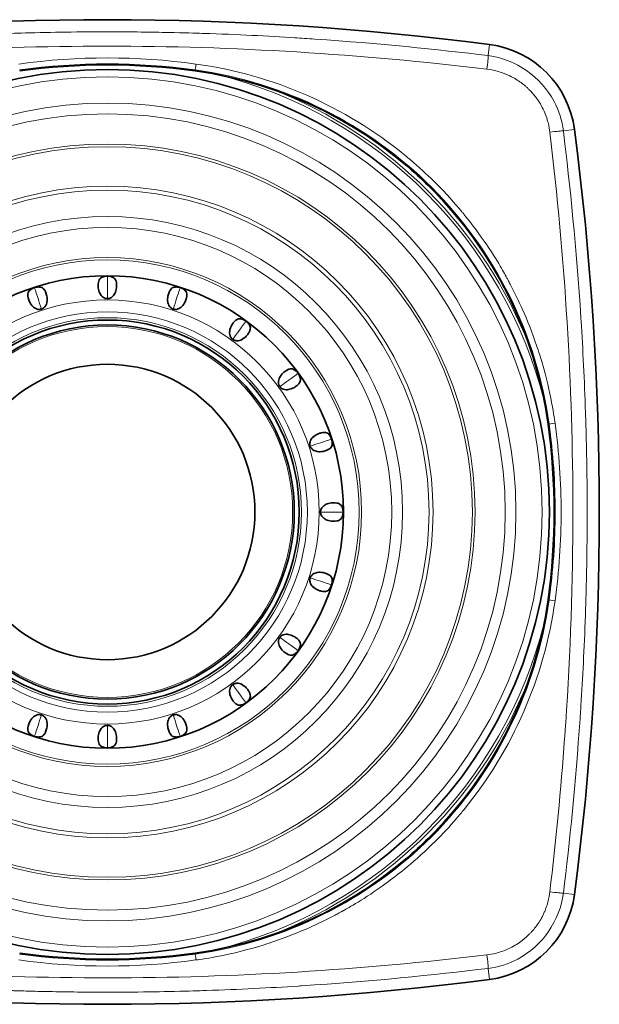
# Model space of a CAD drawing. Units: millimetres. Extents: x 12 to 836, y 4 to 607.
# Drawn here: x 586 to 615, y 279 to 329 of the extents above; entities that cross this region are included whole.
import ezdxf

# ---------------------------------------------------------------- set-up
doc = ezdxf.new("R2010")
doc.units = ezdxf.units.MM
doc.header["$LTSCALE"] = 2
doc.layers.add('Visible (ISO)', color=7, linetype='Continuous', lineweight=35)
doc.layers.add('Visible Narrow (ISO)', color=7, linetype='Continuous', lineweight=18)

msp = doc.modelspace()

# ---------------------------------------------------------------- linework, layer by layer
at = {"layer": 'Visible (ISO)'}
for p, q in [((614.8124, 301.7825), (614.8124, 301.7825)), ((614.8024, 301.2102), (614.8023, 301.2102)), ((613.959, 287.7482), (613.9591, 287.7482)), ((613.8983, 287.1758), (613.8982, 287.1758))]:
    msp.add_line(p, q, dxfattribs=at)
for radius in [22.4686, 11.9977, 11.9965, 9.75, 9.5, 7.5]:
    msp.add_circle((590.4477, 304.1321), radius, dxfattribs=at)
for centre, radius, start, end in [((590.4477, 179.1321), 150, 82.558765, 97.441235), ((609.2265, 322.911), 5, 7.44123, 82.55877), ((590.4477, 294.1674), 32.67, 82.16079, 97.83921), ((592.0387, 305.7231), 21.0053, 7.83921, 82.16079), ((590.4452, 304.1223), 23.2602, 76.1986, 76.19869), ((465.4477, 304.1321), 150, 352.558765, 7.441235), ((590.4477, 304.1321), 23.25, 41.26787, 48.73213), ((580.483, 304.1321), 32.67, 352.16079, 7.83921), ((592.0387, 302.5412), 21.0053, 277.83921, 352.16079), ((590.4816, 304.1238), 23.215, 346.1986, 346.19869), ((590.4477, 304.1321), 23.25, 311.26787, 318.73213), ((609.2265, 285.3533), 5, 277.44123, 352.55877), ((590.4477, 314.0969), 32.67, 262.16079, 277.83921), ((590.4477, 429.1321), 150, 262.558765, 277.441235)]:
    msp.add_arc(centre, radius, start, end, dxfattribs=at)
for points, knots in [([(590.4477, 314.9669), (590.4388, 314.9669), (590.4302, 314.9673), (590.4125, 314.9685), (590.4038, 314.9696), (590.3754, 314.9737), (590.3579, 314.9781), (590.3015, 314.9951), (590.268, 315.0134), (590.15, 315.0899), (590.0986, 315.1749), (590.0203, 315.3207), (589.997, 315.4232), (589.9767, 315.5836), (589.9762, 315.6532), (589.9856, 315.7665), (589.9941, 315.814), (590.0198, 315.8987), (590.0377, 315.9374), (590.0825, 315.9947), (590.1086, 316.0188), (590.1457, 316.0387)], [0, 0, 0, 0, 0.00266077, 0.00266077, 0.00562738, 0.00562738, 0.01318884, 0.01318884, 0.0360649, 0.0360649, 0.12637839, 0.12637839, 0.32375432, 0.32375432, 0.49496295, 0.49496295, 0.63833581, 0.63833581, 0.783679, 0.783679, 0.89360031, 0.89360031, 0.89360031, 0.89360031]), ([(590.1458, 316.0388), (590.207, 316.0714), (590.2745, 316.0943), (590.3775, 316.1114), (590.4126, 316.1143), (590.4477, 316.1143)], [0, 0, 0, 0, 0.020817499, 0.020817499, 0.03132628, 0.03132628, 0.03132628, 0.03132628]), ([(590.4477, 316.1143), (590.5168, 316.1143), (590.5868, 316.1028), (590.6858, 316.0695), (590.7184, 316.0554), (590.7496, 316.0388)], [0, 0, 0, 0, 0.020735007, 0.020735007, 0.031327096, 0.031327096, 0.031327096, 0.031327096]), ([(590.7496, 316.0387), (590.7868, 316.0188), (590.813, 315.9946), (590.8578, 315.9372), (590.8756, 315.8985), (590.9013, 315.8138), (590.9098, 315.7663), (590.9192, 315.653), (590.9186, 315.5833), (590.8983, 315.4229), (590.8749, 315.3203), (590.7965, 315.1746), (590.7451, 315.0897), (590.6272, 315.0134), (590.5937, 314.9951), (590.5374, 314.9781), (590.5198, 314.9737), (590.4915, 314.9695), (590.4828, 314.9685), (590.4651, 314.9673), (590.4565, 314.9669), (590.4477, 314.9669)], [0.09546623, 0.09546623, 0.09546623, 0.09546623, 0.17703048, 0.17703048, 0.28466418, 0.28466418, 0.39085807, 0.39085807, 0.51769956, 0.51769956, 0.66385624, 0.66385624, 0.73067378, 0.73067378, 0.74760653, 0.74760653, 0.75320476, 0.75320476, 0.75540153, 0.75540153, 0.75737207, 0.75737207, 0.75737207, 0.75737207]), ([(586.4812, 315.3627), (586.5294, 315.4127), (586.5864, 315.4553), (586.6792, 315.5034), (586.7117, 315.517), (586.745, 315.5278)], [0, 0, 0, 0, 0.020817499, 0.020817499, 0.03132628, 0.03132628, 0.03132628, 0.03132628]), ([(586.745, 315.5278), (586.8107, 315.5492), (586.8809, 315.5599), (586.9853, 315.5588), (587.0207, 315.5555), (587.0554, 315.5493)], [0, 0, 0, 0, 0.020735007, 0.020735007, 0.031327096, 0.031327096, 0.031327096, 0.031327096]), ([(587.0555, 315.5493), (587.0971, 315.5418), (587.1294, 315.5269), (587.1897, 315.4861), (587.2186, 315.4549), (587.2693, 315.3822), (587.292, 315.3396), (587.336, 315.2348), (587.357, 315.1684), (587.3872, 315.0095), (587.3967, 314.9048), (587.3672, 314.7419), (587.3445, 314.6453), (587.2559, 314.5363), (587.2297, 314.5085), (587.1814, 314.475), (587.1661, 314.4654), (587.1404, 314.4527), (587.1324, 314.449), (587.1161, 314.4424), (587.108, 314.4394), (587.0995, 314.4366)], [0.09546623, 0.09546623, 0.09546623, 0.09546623, 0.17703048, 0.17703048, 0.28466418, 0.28466418, 0.39085807, 0.39085807, 0.51769956, 0.51769956, 0.66385624, 0.66385624, 0.73067378, 0.73067378, 0.74760653, 0.74760653, 0.75320475, 0.75320475, 0.75540153, 0.75540153, 0.75737207, 0.75737207, 0.75737207, 0.75737207]), ([(593.7958, 314.4366), (593.7874, 314.4394), (593.7793, 314.4424), (593.7629, 314.449), (593.7549, 314.4527), (593.7292, 314.4654), (593.7139, 314.475), (593.6655, 314.5086), (593.6393, 314.5364), (593.5507, 314.6455), (593.5281, 314.7423), (593.4987, 314.9052), (593.5082, 315.0099), (593.5385, 315.1686), (593.5595, 315.235), (593.6034, 315.3398), (593.6262, 315.3824), (593.6768, 315.455), (593.7057, 315.4863), (593.7661, 315.527), (593.7983, 315.5418), (593.8398, 315.5493)], [0, 0, 0, 0, 0.00266077, 0.00266077, 0.00562738, 0.00562738, 0.01318884, 0.01318884, 0.0360649, 0.0360649, 0.12637839, 0.12637839, 0.32375432, 0.32375432, 0.49496295, 0.49496295, 0.63833581, 0.63833581, 0.78367901, 0.78367901, 0.89360031, 0.89360031, 0.89360031, 0.89360031]), ([(593.8399, 315.5493), (593.9082, 315.5614), (593.9795, 315.5624), (594.0827, 315.5467), (594.117, 315.5386), (594.1503, 315.5278)], [0, 0, 0, 0, 0.020817499, 0.020817499, 0.03132628, 0.03132628, 0.03132628, 0.03132628]), ([(594.1503, 315.5278), (594.2161, 315.5064), (594.2791, 315.4739), (594.3629, 315.4117), (594.3896, 315.3882), (594.4141, 315.3627)], [0, 0, 0, 0, 0.020735007, 0.020735007, 0.031327096, 0.031327096, 0.031327096, 0.031327096]), ([(587.0995, 314.4366), (587.0911, 314.4339), (587.0828, 314.4315), (587.0656, 314.4273), (587.057, 314.4256), (587.0287, 314.4208), (587.0107, 314.4195), (586.9519, 314.4183), (586.9143, 314.4253), (586.7785, 314.4616), (586.7033, 314.5266), (586.5838, 314.641), (586.5299, 314.7314), (586.4611, 314.8776), (586.4391, 314.9436), (586.413, 315.0542), (586.4064, 315.1021), (586.4047, 315.1906), (586.4097, 315.2329), (586.4346, 315.3013), (586.452, 315.3322), (586.4812, 315.3626)], [0, 0, 0, 0, 0.00266077, 0.00266077, 0.00562738, 0.00562738, 0.01318884, 0.01318884, 0.0360649, 0.0360649, 0.12637839, 0.12637839, 0.32375432, 0.32375432, 0.49496295, 0.49496295, 0.63833581, 0.63833581, 0.78367901, 0.78367901, 0.89360031, 0.89360031, 0.89360031, 0.89360031]), ([(594.4142, 315.3626), (594.4434, 315.3322), (594.4608, 315.3012), (594.4857, 315.2327), (594.4907, 315.1904), (594.4889, 315.1019), (594.4823, 315.0541), (594.4562, 314.9434), (594.4341, 314.8773), (594.3653, 314.731), (594.3113, 314.6407), (594.1918, 314.5263), (594.1166, 314.4615), (593.9809, 314.4253), (593.9434, 314.4183), (593.8846, 314.4195), (593.8665, 314.4208), (593.8383, 314.4256), (593.8297, 314.4273), (593.8125, 314.4316), (593.8042, 314.4339), (593.7958, 314.4366)], [0.09546623, 0.09546623, 0.09546623, 0.09546623, 0.17703048, 0.17703048, 0.28466418, 0.28466418, 0.39085807, 0.39085807, 0.51769956, 0.51769956, 0.66385624, 0.66385624, 0.73067378, 0.73067378, 0.74760653, 0.74760653, 0.75320476, 0.75320476, 0.75540153, 0.75540153, 0.75737207, 0.75737207, 0.75737207, 0.75737207]), ([(596.8162, 312.8977), (596.809, 312.9029), (596.8022, 312.9082), (596.7887, 312.9196), (596.7823, 312.9256), (596.7618, 312.9456), (596.7502, 312.9595), (596.7145, 313.0064), (596.6982, 313.0409), (596.6476, 313.1721), (596.6561, 313.2711), (596.6784, 313.4351), (596.7198, 313.5317), (596.7977, 313.6734), (596.8382, 313.73), (596.9123, 313.8161), (596.9471, 313.8496), (597.0177, 313.903), (597.0549, 313.9238), (597.1249, 313.9438), (597.1601, 313.948), (597.2019, 313.9422)], [0, 0, 0, 0, 0.00266077, 0.00266077, 0.00562738, 0.00562738, 0.01318884, 0.01318884, 0.0360649, 0.0360649, 0.12637839, 0.12637839, 0.32375432, 0.32375432, 0.49496295, 0.49496295, 0.63833581, 0.63833581, 0.78367901, 0.78367901, 0.89360031, 0.89360031, 0.89360031, 0.89360031]), ([(597.6904, 313.5873), (597.7088, 313.5493), (597.7158, 313.5144), (597.7183, 313.4416), (597.71, 313.3998), (597.681, 313.3162), (597.6599, 313.2727), (597.6009, 313.1756), (597.5595, 313.1195), (597.4488, 313.0017), (597.3696, 312.9324), (597.2205, 312.8606), (597.129, 312.8221), (596.9887, 312.8297), (596.9509, 312.8346), (596.8953, 312.854), (596.8786, 312.8607), (596.8532, 312.874), (596.8456, 312.8783), (596.8305, 312.8877), (596.8234, 312.8925), (596.8162, 312.8977)], [0.09546623, 0.09546623, 0.09546623, 0.09546623, 0.17703048, 0.17703048, 0.28466418, 0.28466418, 0.39085807, 0.39085807, 0.51769956, 0.51769956, 0.66385623, 0.66385623, 0.73067378, 0.73067378, 0.74760653, 0.74760653, 0.75320475, 0.75320475, 0.75540153, 0.75540153, 0.75737207, 0.75737207, 0.75737207, 0.75737207]), ([(597.202, 313.9423), (597.2707, 313.9327), (597.3387, 313.9115), (597.4321, 313.8648), (597.4622, 313.8465), (597.4906, 313.8259)], [0, 0, 0, 0, 0.020817499, 0.020817499, 0.03132628, 0.03132628, 0.03132628, 0.03132628]), ([(597.4906, 313.8259), (597.5465, 313.7852), (597.5964, 313.7348), (597.6569, 313.6497), (597.675, 313.6191), (597.6904, 313.5874)], [0, 0, 0, 0, 0.020735007, 0.020735007, 0.031327096, 0.031327096, 0.031327096, 0.031327096]), ([(599.2132, 310.5007), (599.208, 310.5078), (599.2032, 310.515), (599.1939, 310.5301), (599.1896, 310.5377), (599.1762, 310.5631), (599.1695, 310.5799), (599.1501, 310.6355), (599.1452, 310.6734), (599.1377, 310.8138), (599.1763, 310.9053), (599.2482, 311.0544), (599.3175, 311.1335), (599.4353, 311.2441), (599.4913, 311.2855), (599.5884, 311.3444), (599.6318, 311.3655), (599.7155, 311.3945), (599.7573, 311.4028), (599.83, 311.4002), (599.8648, 311.3933), (599.9028, 311.3749)], [0, 0, 0, 0, 0.00266077, 0.00266077, 0.00562738, 0.00562738, 0.01318884, 0.01318884, 0.0360649, 0.0360649, 0.12637839, 0.12637839, 0.32375432, 0.32375432, 0.49496295, 0.49496295, 0.63833581, 0.63833581, 0.78367901, 0.78367901, 0.89360031, 0.89360031, 0.89360031, 0.89360031]), ([(599.9029, 311.3749), (599.9653, 311.3446), (600.0235, 311.3034), (600.0978, 311.2301), (600.1208, 311.2034), (600.1414, 311.1751)], [0, 0, 0, 0, 0.020817499, 0.020817499, 0.03132628, 0.03132628, 0.03132628, 0.03132628]), ([(600.1414, 311.1751), (600.182, 311.1191), (600.2139, 311.0558), (600.2451, 310.9561), (600.2529, 310.9214), (600.2578, 310.8865)], [0, 0, 0, 0, 0.020735007, 0.020735007, 0.031327096, 0.031327096, 0.031327096, 0.031327096]), ([(600.2578, 310.8864), (600.2635, 310.8445), (600.2593, 310.8092), (600.2392, 310.7392), (600.2184, 310.7021), (600.165, 310.6314), (600.1315, 310.5967), (600.0454, 310.5225), (599.9886, 310.482), (599.8469, 310.4041), (599.7502, 310.3627), (599.5863, 310.3405), (599.4873, 310.3322), (599.3563, 310.3827), (599.3218, 310.3991), (599.275, 310.4347), (599.2611, 310.4463), (599.2411, 310.4668), (599.2351, 310.4732), (599.2237, 310.4867), (599.2184, 310.4935), (599.2132, 310.5007)], [0.09546623, 0.09546623, 0.09546623, 0.09546623, 0.17703048, 0.17703048, 0.28466418, 0.28466418, 0.39085807, 0.39085807, 0.51769956, 0.51769956, 0.66385624, 0.66385624, 0.73067378, 0.73067378, 0.74760653, 0.74760653, 0.75320475, 0.75320475, 0.75540153, 0.75540153, 0.75737207, 0.75737207, 0.75737207, 0.75737207]), ([(600.7522, 307.4803), (600.7494, 307.4887), (600.7471, 307.497), (600.7428, 307.5142), (600.7411, 307.5228), (600.7363, 307.5511), (600.7351, 307.5691), (600.7338, 307.628), (600.7409, 307.6655), (600.7771, 307.8014), (600.8421, 307.8765), (600.9566, 307.996), (601.0469, 308.0499), (601.1931, 308.1187), (601.2592, 308.1408), (601.3698, 308.1668), (601.4176, 308.1734), (601.5061, 308.1751), (601.5484, 308.1701), (601.6168, 308.1452), (601.6477, 308.1278), (601.6782, 308.0986)], [0, 0, 0, 0, 0.00266077, 0.00266077, 0.00562738, 0.00562738, 0.01318884, 0.01318884, 0.0360649, 0.0360649, 0.12637839, 0.12637839, 0.32375432, 0.32375432, 0.49496295, 0.49496295, 0.63833581, 0.63833581, 0.78367901, 0.78367901, 0.89360031, 0.89360031, 0.89360031, 0.89360031]), ([(601.6783, 308.0986), (601.7282, 308.0505), (601.7708, 307.9934), (601.8189, 307.9007), (601.8325, 307.8681), (601.8433, 307.8348)], [0, 0, 0, 0, 0.020817499, 0.020817499, 0.03132628, 0.03132628, 0.03132628, 0.03132628]), ([(601.8648, 307.5243), (601.8573, 307.4827), (601.8424, 307.4505), (601.8017, 307.3901), (601.7704, 307.3612), (601.6978, 307.3105), (601.6552, 307.2878), (601.5503, 307.2439), (601.4839, 307.2229), (601.3251, 307.1926), (601.2203, 307.1832), (601.0575, 307.2127), (600.9608, 307.2353), (600.8518, 307.3239), (600.824, 307.3501), (600.7905, 307.3984), (600.7809, 307.4137), (600.7682, 307.4394), (600.7646, 307.4474), (600.7579, 307.4638), (600.7549, 307.4718), (600.7522, 307.4803)], [0.09546623, 0.09546623, 0.09546623, 0.09546623, 0.17703048, 0.17703048, 0.28466417, 0.28466417, 0.39085807, 0.39085807, 0.51769956, 0.51769956, 0.66385623, 0.66385623, 0.73067378, 0.73067378, 0.74760653, 0.74760653, 0.75320475, 0.75320475, 0.75540153, 0.75540153, 0.75737207, 0.75737207, 0.75737207, 0.75737207]), ([(601.8433, 307.8348), (601.8647, 307.7691), (601.8754, 307.699), (601.8743, 307.5946), (601.871, 307.5592), (601.8648, 307.5244)], [0, 0, 0, 0, 0.020735007, 0.020735007, 0.031327096, 0.031327096, 0.031327096, 0.031327096]), ([(601.2825, 304.1321), (601.2825, 304.141), (601.2828, 304.1496), (601.2841, 304.1673), (601.2851, 304.176), (601.2893, 304.2044), (601.2936, 304.2219), (601.3106, 304.2783), (601.329, 304.3118), (601.4054, 304.4298), (601.4905, 304.4812), (601.6362, 304.5595), (601.7388, 304.5828), (601.8991, 304.6031), (601.9688, 304.6036), (602.082, 304.5942), (602.1295, 304.5857), (602.2142, 304.56), (602.2529, 304.5422), (602.3102, 304.4973), (602.3343, 304.4713), (602.3542, 304.4341)], [0, 0, 0, 0, 0.00266077, 0.00266077, 0.00562738, 0.00562738, 0.01318884, 0.01318884, 0.0360649, 0.0360649, 0.12637839, 0.12637839, 0.32375432, 0.32375432, 0.49496295, 0.49496295, 0.63833581, 0.63833581, 0.78367901, 0.78367901, 0.89360031, 0.89360031, 0.89360031, 0.89360031]), ([(602.3542, 303.8302), (602.3343, 303.793), (602.3101, 303.7669), (602.2527, 303.7221), (602.2141, 303.7042), (602.1293, 303.6785), (602.0818, 303.6701), (601.9685, 303.6607), (601.8988, 303.6612), (601.7384, 303.6815), (601.6358, 303.7049), (601.4901, 303.7833), (601.4052, 303.8347), (601.3289, 303.9526), (601.3106, 303.9861), (601.2936, 304.0424), (601.2893, 304.06), (601.2851, 304.0884), (601.2841, 304.097), (601.2828, 304.1147), (601.2825, 304.1233), (601.2825, 304.1321)], [0.09546623, 0.09546623, 0.09546623, 0.09546623, 0.17703048, 0.17703048, 0.28466418, 0.28466418, 0.39085807, 0.39085807, 0.51769956, 0.51769956, 0.66385624, 0.66385624, 0.73067378, 0.73067378, 0.74760653, 0.74760653, 0.75320476, 0.75320476, 0.75540153, 0.75540153, 0.75737207, 0.75737207, 0.75737207, 0.75737207]), ([(602.3543, 304.434), (602.387, 304.3728), (602.4098, 304.3053), (602.4269, 304.2023), (602.4298, 304.1672), (602.4298, 304.1321)], [0, 0, 0, 0, 0.020817499, 0.020817499, 0.03132628, 0.03132628, 0.03132628, 0.03132628]), ([(602.4298, 304.1321), (602.4298, 304.063), (602.4183, 303.993), (602.385, 303.8941), (602.3709, 303.8614), (602.3543, 303.8303)], [0, 0, 0, 0, 0.020735007, 0.020735007, 0.031327096, 0.031327096, 0.031327096, 0.031327096]), ([(600.7522, 300.784), (600.7549, 300.7925), (600.7579, 300.8005), (600.7646, 300.8169), (600.7682, 300.8249), (600.781, 300.8506), (600.7905, 300.8659), (600.8241, 300.9143), (600.8519, 300.9405), (600.9611, 301.0291), (601.0579, 301.0517), (601.2207, 301.0811), (601.3254, 301.0716), (601.4842, 301.0413), (601.5506, 301.0203), (601.6553, 300.9764), (601.6979, 300.9537), (601.7705, 300.903), (601.8018, 300.8741), (601.8425, 300.8137), (601.8573, 300.7815), (601.8648, 300.74)], [0, 0, 0, 0, 0.00266077, 0.00266077, 0.00562738, 0.00562738, 0.01318884, 0.01318884, 0.0360649, 0.0360649, 0.12637839, 0.12637839, 0.32375432, 0.32375432, 0.49496295, 0.49496295, 0.63833581, 0.63833581, 0.78367901, 0.78367901, 0.89360031, 0.89360031, 0.89360031, 0.89360031]), ([(601.6782, 300.1657), (601.6477, 300.1364), (601.6167, 300.119), (601.5482, 300.0942), (601.5059, 300.0892), (601.4174, 300.0909), (601.3696, 300.0975), (601.2589, 300.1236), (601.1928, 300.1457), (601.0466, 300.2146), (600.9562, 300.2685), (600.8419, 300.3881), (600.777, 300.4632), (600.7408, 300.5989), (600.7338, 300.6364), (600.7351, 300.6953), (600.7363, 300.7133), (600.7411, 300.7416), (600.7429, 300.7501), (600.7471, 300.7673), (600.7494, 300.7756), (600.7522, 300.784)], [0.09546623, 0.09546623, 0.09546623, 0.09546623, 0.17703048, 0.17703048, 0.28466418, 0.28466418, 0.39085807, 0.39085807, 0.51769956, 0.51769956, 0.66385624, 0.66385624, 0.73067378, 0.73067378, 0.74760653, 0.74760653, 0.75320476, 0.75320476, 0.75540153, 0.75540153, 0.75737207, 0.75737207, 0.75737207, 0.75737207]), ([(601.8648, 300.7399), (601.877, 300.6716), (601.8779, 300.6004), (601.8623, 300.4971), (601.8542, 300.4628), (601.8433, 300.4295)], [0, 0, 0, 0, 0.020817499, 0.020817499, 0.03132628, 0.03132628, 0.03132628, 0.03132628]), ([(601.8433, 300.4295), (601.822, 300.3637), (601.7894, 300.3007), (601.7272, 300.2169), (601.7037, 300.1902), (601.6783, 300.1657)], [0, 0, 0, 0, 0.020735007, 0.020735007, 0.031327096, 0.031327096, 0.031327096, 0.031327096]), ([(599.9028, 296.8894), (599.8648, 296.871), (599.8299, 296.864), (599.7571, 296.8615), (599.7154, 296.8698), (599.6317, 296.8989), (599.5883, 296.92), (599.4911, 296.9789), (599.435, 297.0204), (599.3172, 297.1311), (599.248, 297.2103), (599.1762, 297.3593), (599.1377, 297.4508), (599.1452, 297.5911), (599.1501, 297.6289), (599.1695, 297.6845), (599.1763, 297.7012), (599.1896, 297.7267), (599.1939, 297.7343), (599.2032, 297.7493), (599.208, 297.7565), (599.2132, 297.7636)], [0.09546623, 0.09546623, 0.09546623, 0.09546623, 0.17703048, 0.17703048, 0.28466417, 0.28466417, 0.39085807, 0.39085807, 0.51769956, 0.51769956, 0.66385623, 0.66385623, 0.73067378, 0.73067378, 0.74760653, 0.74760653, 0.75320475, 0.75320475, 0.75540153, 0.75540153, 0.75737207, 0.75737207, 0.75737207, 0.75737207]), ([(599.2132, 297.7636), (599.2184, 297.7708), (599.2237, 297.7776), (599.2352, 297.7911), (599.2411, 297.7975), (599.2612, 297.8181), (599.275, 297.8297), (599.3219, 297.8653), (599.3564, 297.8816), (599.4876, 297.9322), (599.5867, 297.9238), (599.7506, 297.9014), (599.8473, 297.86), (599.9889, 297.7822), (600.0456, 297.7417), (600.1316, 297.6675), (600.1651, 297.6327), (600.2185, 297.5621), (600.2393, 297.5249), (600.2593, 297.455), (600.2635, 297.4197), (600.2578, 297.3779)], [0, 0, 0, 0, 0.00266077, 0.00266077, 0.00562738, 0.00562738, 0.01318884, 0.01318884, 0.0360649, 0.0360649, 0.12637839, 0.12637839, 0.32375432, 0.32375432, 0.49496295, 0.49496295, 0.63833581, 0.63833581, 0.78367901, 0.78367901, 0.89360031, 0.89360031, 0.89360031, 0.89360031]), ([(600.1414, 297.0892), (600.1008, 297.0333), (600.0504, 296.9834), (599.9652, 296.9229), (599.9347, 296.9048), (599.9029, 296.8894)], [0, 0, 0, 0, 0.020735007, 0.020735007, 0.031327096, 0.031327096, 0.031327096, 0.031327096]), ([(600.2578, 297.3778), (600.2482, 297.3091), (600.2271, 297.2411), (600.1803, 297.1477), (600.162, 297.1176), (600.1414, 297.0892)], [0, 0, 0, 0, 0.020817499, 0.020817499, 0.03132628, 0.03132628, 0.03132628, 0.03132628]), ([(597.2019, 294.3221), (597.1601, 294.3163), (597.1247, 294.3205), (597.0547, 294.3406), (597.0176, 294.3614), (596.947, 294.4149), (596.9122, 294.4483), (596.838, 294.5345), (596.7975, 294.5912), (596.7197, 294.7329), (596.6783, 294.8296), (596.656, 294.9936), (596.6477, 295.0925), (596.6982, 295.2235), (596.7146, 295.258), (596.7502, 295.3049), (596.7618, 295.3187), (596.7823, 295.3388), (596.7887, 295.3447), (596.8023, 295.3561), (596.809, 295.3614), (596.8162, 295.3666)], [0.09546623, 0.09546623, 0.09546623, 0.09546623, 0.17703048, 0.17703048, 0.28466418, 0.28466418, 0.39085807, 0.39085807, 0.51769956, 0.51769956, 0.66385624, 0.66385624, 0.73067378, 0.73067378, 0.74760653, 0.74760653, 0.75320475, 0.75320475, 0.75540153, 0.75540153, 0.75737207, 0.75737207, 0.75737207, 0.75737207]), ([(596.8162, 295.3666), (596.8234, 295.3718), (596.8305, 295.3766), (596.8456, 295.386), (596.8532, 295.3903), (596.8786, 295.4036), (596.8954, 295.4103), (596.951, 295.4297), (596.9889, 295.4346), (597.1293, 295.4421), (597.2209, 295.4035), (597.3699, 295.3316), (597.449, 295.2624), (597.5597, 295.1446), (597.601, 295.0885), (597.66, 294.9914), (597.681, 294.948), (597.71, 294.8643), (597.7183, 294.8225), (597.7158, 294.7498), (597.7088, 294.715), (597.6904, 294.677)], [0, 0, 0, 0, 0.00266077, 0.00266077, 0.00562738, 0.00562738, 0.01318884, 0.01318884, 0.0360649, 0.0360649, 0.12637839, 0.12637839, 0.32375432, 0.32375432, 0.49496295, 0.49496295, 0.63833581, 0.63833581, 0.78367901, 0.78367901, 0.89360031, 0.89360031, 0.89360031, 0.89360031]), ([(597.6904, 294.6769), (597.6601, 294.6145), (597.619, 294.5564), (597.5457, 294.482), (597.5189, 294.459), (597.4906, 294.4384)], [0, 0, 0, 0, 0.020817499, 0.020817499, 0.03132628, 0.03132628, 0.03132628, 0.03132628]), ([(597.4906, 294.4384), (597.4347, 294.3978), (597.3713, 294.3659), (597.2716, 294.3347), (597.237, 294.3269), (597.202, 294.322)], [0, 0, 0, 0, 0.020735007, 0.020735007, 0.031327096, 0.031327096, 0.031327096, 0.031327096]), ([(586.4812, 292.9017), (586.4519, 292.9321), (586.4346, 292.9631), (586.4097, 293.0316), (586.4047, 293.0739), (586.4064, 293.1624), (586.4131, 293.2102), (586.4391, 293.3209), (586.4612, 293.387), (586.5301, 293.5333), (586.584, 293.6236), (586.7036, 293.738), (586.7787, 293.8028), (586.9144, 293.839), (586.952, 293.846), (587.0108, 293.8448), (587.0288, 293.8435), (587.0571, 293.8387), (587.0656, 293.837), (587.0828, 293.8327), (587.0911, 293.8304), (587.0995, 293.8277)], [0.09546623, 0.09546623, 0.09546623, 0.09546623, 0.17703048, 0.17703048, 0.28466418, 0.28466418, 0.39085807, 0.39085807, 0.51769956, 0.51769956, 0.66385624, 0.66385624, 0.73067378, 0.73067378, 0.74760653, 0.74760653, 0.75320476, 0.75320476, 0.75540154, 0.75540154, 0.75737207, 0.75737207, 0.75737207, 0.75737207]), ([(587.0995, 293.8277), (587.108, 293.8249), (587.1161, 293.8219), (587.1325, 293.8153), (587.1404, 293.8116), (587.1661, 293.7989), (587.1815, 293.7893), (587.2298, 293.7557), (587.256, 293.7279), (587.3447, 293.6188), (587.3673, 293.522), (587.3967, 293.3591), (587.3872, 293.2544), (587.3569, 293.0957), (587.3359, 293.0293), (587.2919, 292.9245), (587.2692, 292.8819), (587.2185, 292.8093), (587.1896, 292.778), (587.1293, 292.7373), (587.097, 292.7225), (587.0555, 292.715)], [0, 0, 0, 0, 0.00266077, 0.00266077, 0.00562738, 0.00562738, 0.01318884, 0.01318884, 0.0360649, 0.0360649, 0.12637839, 0.12637839, 0.32375432, 0.32375432, 0.49496295, 0.49496295, 0.63833581, 0.63833581, 0.78367901, 0.78367901, 0.89360031, 0.89360031, 0.89360031, 0.89360031]), ([(593.8398, 292.715), (593.7983, 292.7225), (593.766, 292.7374), (593.7056, 292.7781), (593.6767, 292.8094), (593.6261, 292.8821), (593.6033, 292.9247), (593.5594, 293.0295), (593.5384, 293.0959), (593.5081, 293.2548), (593.4987, 293.3595), (593.5282, 293.5223), (593.5508, 293.619), (593.6394, 293.728), (593.6656, 293.7558), (593.7139, 293.7893), (593.7293, 293.7989), (593.755, 293.8116), (593.7629, 293.8153), (593.7793, 293.8219), (593.7874, 293.8249), (593.7958, 293.8277)], [0.09546623, 0.09546623, 0.09546623, 0.09546623, 0.17703048, 0.17703048, 0.28466418, 0.28466418, 0.39085807, 0.39085807, 0.51769956, 0.51769956, 0.66385624, 0.66385624, 0.73067378, 0.73067378, 0.74760653, 0.74760653, 0.75320475, 0.75320475, 0.75540153, 0.75540153, 0.75737207, 0.75737207, 0.75737207, 0.75737207]), ([(593.7958, 293.8277), (593.8042, 293.8304), (593.8125, 293.8327), (593.8297, 293.837), (593.8383, 293.8387), (593.8666, 293.8435), (593.8846, 293.8448), (593.9435, 293.846), (593.9811, 293.8389), (594.1169, 293.8027), (594.1921, 293.7377), (594.3116, 293.6233), (594.3654, 293.5329), (594.4342, 293.3867), (594.4563, 293.3206), (594.4823, 293.21), (594.489, 293.1622), (594.4907, 293.0737), (594.4856, 293.0314), (594.4607, 292.963), (594.4434, 292.9321), (594.4142, 292.9017)], [0, 0, 0, 0, 0.00266077, 0.00266077, 0.00562738, 0.00562738, 0.01318884, 0.01318884, 0.0360649, 0.0360649, 0.12637839, 0.12637839, 0.32375432, 0.32375432, 0.49496295, 0.49496295, 0.63833581, 0.63833581, 0.78367901, 0.78367901, 0.89360031, 0.89360031, 0.89360031, 0.89360031]), ([(590.1457, 292.2256), (590.1085, 292.2455), (590.0824, 292.2697), (590.0376, 292.3271), (590.0198, 292.3658), (589.994, 292.4505), (589.9856, 292.498), (589.9762, 292.6113), (589.9768, 292.681), (589.9971, 292.8414), (590.0204, 292.944), (590.0988, 293.0897), (590.1502, 293.1746), (590.2681, 293.2509), (590.3016, 293.2692), (590.358, 293.2862), (590.3755, 293.2906), (590.4039, 293.2947), (590.4126, 293.2957), (590.4302, 293.297), (590.4388, 293.2974), (590.4477, 293.2974)], [0.09546623, 0.09546623, 0.09546623, 0.09546623, 0.17703048, 0.17703048, 0.28466418, 0.28466418, 0.39085807, 0.39085807, 0.51769956, 0.51769956, 0.66385624, 0.66385624, 0.73067378, 0.73067378, 0.74760653, 0.74760653, 0.75320476, 0.75320476, 0.75540153, 0.75540153, 0.75737207, 0.75737207, 0.75737207, 0.75737207]), ([(590.4477, 293.2974), (590.4565, 293.2974), (590.4652, 293.297), (590.4828, 293.2957), (590.4915, 293.2947), (590.5199, 293.2906), (590.5374, 293.2862), (590.5938, 293.2692), (590.6273, 293.2509), (590.7453, 293.1744), (590.7968, 293.0894), (590.875, 292.9436), (590.8984, 292.841), (590.9186, 292.6807), (590.9192, 292.6111), (590.9097, 292.4978), (590.9013, 292.4503), (590.8755, 292.3656), (590.8577, 292.3269), (590.8129, 292.2696), (590.7868, 292.2455), (590.7496, 292.2256)], [0, 0, 0, 0, 0.00266077, 0.00266077, 0.00562738, 0.00562738, 0.01318884, 0.01318884, 0.0360649, 0.0360649, 0.12637839, 0.12637839, 0.32375432, 0.32375432, 0.49496295, 0.49496295, 0.63833581, 0.63833581, 0.78367901, 0.78367901, 0.89360031, 0.89360031, 0.89360031, 0.89360031]), ([(586.745, 292.7365), (586.6793, 292.7578), (586.6162, 292.7904), (586.5324, 292.8526), (586.5057, 292.8761), (586.4812, 292.9016)], [0, 0, 0, 0, 0.020735007, 0.020735007, 0.031327096, 0.031327096, 0.031327096, 0.031327096]), ([(587.0554, 292.715), (586.9871, 292.7028), (586.9159, 292.7019), (586.8126, 292.7176), (586.7783, 292.7257), (586.745, 292.7365)], [0, 0, 0, 0, 0.020817499, 0.020817499, 0.03132628, 0.03132628, 0.03132628, 0.03132628]), ([(594.1503, 292.7365), (594.0846, 292.7151), (594.0145, 292.7044), (593.9101, 292.7055), (593.8747, 292.7088), (593.8399, 292.715)], [0, 0, 0, 0, 0.020735007, 0.020735007, 0.031327096, 0.031327096, 0.031327096, 0.031327096]), ([(594.4141, 292.9016), (594.366, 292.8516), (594.3089, 292.809), (594.2162, 292.7609), (594.1837, 292.7473), (594.1503, 292.7365)], [0, 0, 0, 0, 0.020817499, 0.020817499, 0.03132628, 0.03132628, 0.03132628, 0.03132628]), ([(590.4477, 292.15), (590.3786, 292.15), (590.3086, 292.1615), (590.2096, 292.1948), (590.1769, 292.2089), (590.1458, 292.2255)], [0, 0, 0, 0, 0.020735007, 0.020735007, 0.031327096, 0.031327096, 0.031327096, 0.031327096]), ([(590.7496, 292.2255), (590.6883, 292.1929), (590.6209, 292.17), (590.5178, 292.1529), (590.4827, 292.15), (590.4477, 292.15)], [0, 0, 0, 0, 0.020817499, 0.020817499, 0.03132628, 0.03132628, 0.03132628, 0.03132628])]:
    msp.add_open_spline(points, degree=3, knots=knots, dxfattribs=at)
at = {"layer": 'Visible Narrow (ISO)'}
for p, q in [((609.8741, 327.8689), (609.8006, 327.3067)), ((594.9037, 326.5322), (594.9036, 326.5321)), ((594.9106, 326.5823), (594.9037, 326.5322)), ((614.1844, 323.5585), (613.6222, 323.4851)), ((612.8477, 308.5881), (612.8476, 308.5881)), ((612.8978, 308.595), (612.8477, 308.5881)), ((612.8477, 299.6762), (612.8476, 299.6762)), ((612.8978, 299.6693), (612.8477, 299.6762)), ((614.1844, 284.7058), (613.6222, 284.7792)), ((594.9037, 281.7321), (594.9036, 281.7322)), ((594.9106, 281.682), (594.9037, 281.7321)), ((609.8741, 280.3954), (609.8006, 280.9576))]:
    msp.add_line(p, q, dxfattribs=at)
for radius in [22.0981, 20.7628, 20.2168, 18.5494, 16.5506, 16.3449, 15.0059, 14.45, 12.92, 12.7994, 11.9965, 10.7674, 10.162, 9.8664, 9.4156]:
    msp.add_circle((590.4477, 304.1321), radius, dxfattribs=at)
for centre, radius, start, end in [((590.4477, 294.1674), 32.67, 82.16079, 97.83921), ((592.0387, 305.7231), 21.0053, 7.83921, 82.16079), ((590.4477, 304.1321), 22.9082, 14.28353, 75.71647), ((590.4477, 304.1321), 23.0466, 21.33382, 68.66618), ((590.4477, 304.1321), 18.6868, 0, 180), ((580.483, 304.1321), 32.67, 352.16079, 7.83921), ((590.4477, 304.1321), 18.6868, 180, 0), ((592.0387, 302.5412), 21.0053, 277.83921, 352.16079), ((590.4477, 304.1321), 22.9082, 284.28353, 345.71647), ((590.4477, 304.1321), 23.0466, 291.33382, 338.66618), ((590.4477, 314.0969), 32.67, 262.16079, 277.83921)]:
    msp.add_arc(centre, radius, start, end, dxfattribs=at)
for centre, major_axis, ratio, start_param, end_param in [((609.7056, 326.5792), (0.091, 0.7445), 0.0384578, 4.7700889, 6.0735884), ((590.4477, 3.4462), (0, 323.4432), 0.3167168, 6.2396057, 6.326765), ((594.9515, 326.8794), (-0.0409, -0.2972), 0.0002874, 0.0174533, 1.5756913), ((612.8948, 323.3901), (0.7445, 0.091), 0.0384578, 0.2095969, 1.5130964), ((613.195, 308.6359), (-0.2972, -0.0409), 0.0002874, 4.707494, 6.265732), ((263.6709, 304.1339), (349.8351, -0.0019), 0.3061234, 0.0000016, 0.0420718), ((263.6709, 304.1304), (349.8351, 0.0019), 0.3061234, 6.2411135, 6.2831837), ((613.195, 299.6284), (-0.2972, 0.0409), 0.0002874, 0.0174533, 1.5756913), ((612.8948, 284.8742), (0.7445, -0.091), 0.0384578, 4.7700889, 6.0735884), ((590.4477, 604.8181), (0, 323.4432), 0.3167168, 3.098013, 3.1851723), ((594.9515, 281.3849), (-0.0409, 0.2972), 0.0002874, 4.707494, 6.265732), ((609.7056, 281.6851), (0.091, -0.7445), 0.0384578, 0.2095969, 1.5130964)]:
    msp.add_ellipse(centre, major_axis=major_axis, ratio=ratio, start_param=start_param, end_param=end_param, dxfattribs=at)
for points, knots in [([(571.0947, 327.3067), (573.8817, 327.6476), (577.0441, 327.9675), (580.5837, 328.1951), (580.6329, 328.1982), (580.6821, 328.2014), (580.7314, 328.2045), (580.7385, 328.205), (580.7471, 328.2055), (580.7526, 328.2058), (581.4543, 328.2502), (582.208, 328.2932), (583.014, 328.3326), (583.7695, 328.3695), (584.5709, 328.4031), (585.4182, 328.4313), (585.4464, 328.4323), (585.4747, 328.4332), (585.5031, 328.4341), (585.5279, 328.4349), (585.5527, 328.4357), (585.5776, 328.4365), (585.5811, 328.4367), (585.5869, 328.4368), (585.5882, 328.4369), (585.9401, 328.4482), (586.5192, 328.4661), (587.3259, 328.4829), (587.9309, 328.4955), (588.6638, 328.5073), (589.5248, 328.5126), (589.8117, 328.5144), (590.1108, 328.5154), (590.4283, 328.5154), (591.6984, 328.5156), (592.7373, 328.5), (593.5449, 328.4832), (594.3494, 328.4666), (594.9246, 328.4488), (595.2704, 328.4377), (595.2788, 328.4375), (595.3075, 328.4365), (595.3293, 328.4358), (597.0694, 328.3794), (598.619, 328.3001), (599.9783, 328.2156), (600.2573, 328.1982), (600.6463, 328.173), (600.995, 328.1491), (604.2617, 327.9251), (607.1963, 327.6253), (609.8006, 327.3067)], [0, 0, 0, 0, 0.2460938, 0.2460938, 0.2460938, 0.2495117, 0.2495117, 0.2495117, 0.25, 0.25, 0.25, 0.3125, 0.3125, 0.3125, 0.3710938, 0.3710938, 0.3710938, 0.3730469, 0.3730469, 0.3730469, 0.3747559, 0.3747559, 0.3747559, 0.375, 0.375, 0.375, 0.4375, 0.4375, 0.4375, 0.484375, 0.484375, 0.484375, 0.5, 0.5, 0.5, 0.5625, 0.5625, 0.5625, 0.6247559, 0.6247559, 0.6247559, 0.6262531, 0.6262531, 0.6262531, 0.7457243, 0.7457243, 0.7457243, 0.77025, 0.77025, 0.77025, 1, 1, 1, 1]), ([(571.1559, 326.6187), (577.5834, 327.3874), (584.0018, 327.7882), (596.8551, 327.7898), (603.3106, 327.3875), (609.7395, 326.6187)], [0, 0, 0, 0, 0.5, 0.5, 1, 1, 1, 1]), ([(609.8006, 327.3067), (611.2009, 327.1335), (612.4858, 326.2294), (613.1479, 324.9829), (613.395, 324.5179), (613.5576, 324.0075), (613.6222, 323.4851)], [0, 0, 0, 0, 0.7282963, 0.7282963, 0.7282963, 1, 1, 1, 1]), ([(594.9106, 326.5823), (599.4543, 325.9567), (603.7039, 323.8392), (606.9362, 320.6031), (610.1685, 317.367), (612.2739, 313.1268), (612.8978, 308.595)], [0, 0, 0, 0, 0.5, 0.5, 0.5, 1, 1, 1, 1]), ([(613.1964, 308.6362), (613.1686, 308.8381), (613.1101, 309.2689), (612.9797, 309.9188), (612.8662, 310.4838), (612.6975, 311.2148), (612.4224, 312.0933), (612.3675, 312.2687), (612.3017, 312.4677), (612.2621, 312.5845), (612.0383, 313.2426), (611.7913, 313.8643), (611.5289, 314.4501), (611.3978, 314.7429), (611.2627, 315.0268), (611.1247, 315.3019), (611.0557, 315.4395), (610.9859, 315.5748), (610.9156, 315.7079), (610.8804, 315.7745), (610.845, 315.8405), (610.8095, 315.906), (610.7856, 315.9502), (610.7615, 315.9942), (610.7374, 316.0379), (610.7258, 316.0589), (610.7068, 316.0932), (610.7039, 316.0985), (610.6997, 316.106), (610.6946, 316.1153), (610.6892, 316.1249), (610.5448, 316.3841), (610.1377, 317.1481), (609.296, 318.3047), (609.0835, 318.5966), (608.8423, 318.9126), (608.5678, 319.2486), (608.5293, 319.2957), (608.4867, 319.3472), (608.4684, 319.3693), (608.1009, 319.8124), (607.6666, 320.3001), (607.1503, 320.817), (606.8054, 321.1623), (606.425, 321.5192), (606.0054, 321.8815), (605.8535, 322.0126), (605.6934, 322.1464), (605.5596, 322.2557), (602.5326, 324.727), (598.8487, 326.345), (594.9518, 326.8809)], [0, 0, 0, 0, 0.0714722, 0.0714722, 0.0714722, 0.1336138, 0.1336138, 0.1336138, 0.1460232, 0.1460232, 0.1460232, 0.215956, 0.215956, 0.215956, 0.2509223, 0.2509223, 0.2509223, 0.2684055, 0.2684055, 0.2684055, 0.2771471, 0.2771471, 0.2771471, 0.283047, 0.283047, 0.283047, 0.2858887, 0.2858887, 0.2858887, 0.2899211, 0.2899211, 0.2899211, 0.398431, 0.398431, 0.398431, 0.4258165, 0.4258165, 0.4258165, 0.4296574, 0.4296574, 0.4296574, 0.5069408, 0.5069408, 0.5069408, 0.5585679, 0.5585679, 0.5585679, 0.5772512, 0.5772512, 0.5772512, 1, 1, 1, 1]), ([(609.7395, 326.6187), (609.8871, 326.601), (610.0613, 326.5714), (610.2573, 326.5187), (610.3553, 326.4923), (610.4587, 326.4601), (610.5666, 326.4205), (610.6205, 326.4007), (610.6756, 326.379), (610.7316, 326.3553), (610.7596, 326.3435), (610.7878, 326.3311), (610.8163, 326.3182), (610.8447, 326.3053), (610.8753, 326.291), (610.9023, 326.2779), (611.1184, 326.1732), (611.3066, 326.0556), (611.4701, 325.9356), (611.5518, 325.8755), (611.6274, 325.8148), (611.6972, 325.7545), (611.7321, 325.7243), (611.7656, 325.6942), (611.7977, 325.6643), (611.8138, 325.6494), (611.8295, 325.6344), (611.8449, 325.6196), (611.8526, 325.6122), (611.8602, 325.6048), (611.8677, 325.5974), (611.8715, 325.5937), (611.8752, 325.59), (611.8789, 325.5863), (611.8827, 325.5826), (611.8873, 325.578), (611.89, 325.5753), (611.979, 325.4863), (612.0911, 325.3657), (612.2138, 325.2043), (612.2751, 325.1236), (612.339, 325.0327), (612.4031, 324.9303), (612.4672, 324.828), (612.5322, 324.7128), (612.593, 324.5877), (612.7145, 324.3374), (612.7914, 324.1077), (612.8425, 323.9108), (612.8936, 323.7139), (612.9192, 323.5497), (612.9342, 323.4239)], [0, 0, 0, 0, 0.125, 0.125, 0.125, 0.1875, 0.1875, 0.1875, 0.21875, 0.21875, 0.21875, 0.234375, 0.234375, 0.234375, 0.25, 0.25, 0.25, 0.375, 0.375, 0.375, 0.4375, 0.4375, 0.4375, 0.46875, 0.46875, 0.46875, 0.484375, 0.484375, 0.484375, 0.4921875, 0.4921875, 0.4921875, 0.4960937, 0.4960937, 0.4960937, 0.5, 0.5, 0.5, 0.625, 0.625, 0.625, 0.6875, 0.6875, 0.6875, 0.75, 0.75, 0.75, 0.875, 0.875, 0.875, 1, 1, 1, 1]), ([(612.9342, 323.4239), (613.7029, 316.9965), (614.1037, 310.5781), (614.1045, 304.145), (614.1045, 304.1386), (614.1045, 304.1321)], [0, 0, 0, 0, 0.5, 0.5, 0.50049914, 0.50049914, 0.50049914, 0.50049914]), ([(613.6222, 323.4851), (613.9632, 320.6981), (614.2831, 317.5357), (614.5106, 313.9961), (614.5138, 313.9469), (614.5169, 313.8977), (614.52, 313.8484), (614.5205, 313.8413), (614.521, 313.8327), (614.5214, 313.8272), (614.5657, 313.1256), (614.6088, 312.3718), (614.6481, 311.5659), (614.685, 310.8103), (614.7186, 310.0089), (614.7468, 309.1616), (614.7478, 309.1334), (614.7487, 309.1051), (614.7496, 309.0768), (614.7505, 309.052), (614.7513, 309.0271), (614.7521, 309.0023), (614.7522, 308.9987), (614.7524, 308.993), (614.7524, 308.9916), (614.7637, 308.6398), (614.7817, 308.0606), (614.7984, 307.254), (614.811, 306.649), (614.8228, 305.916), (614.8281, 305.0551), (614.8299, 304.7681), (614.8309, 304.469), (614.831, 304.1515), (614.8311, 302.8814), (614.8155, 301.8425), (614.7988, 301.0349), (614.7904, 300.6318), (614.7817, 300.2864), (614.7738, 299.9985), (614.7698, 299.8545), (614.766, 299.7249), (614.7626, 299.6097), (614.7608, 299.5522), (614.7592, 299.4982), (614.7576, 299.4478), (614.7568, 299.4213), (614.756, 299.3959), (614.7552, 299.3714), (614.7547, 299.3546), (614.7542, 299.3383), (614.7537, 299.3224), (614.7535, 299.3174), (614.7533, 299.3111), (614.7532, 299.3082), (614.753, 299.3009), (614.7512, 299.2456), (614.7501, 299.2132), (614.6936, 297.4803), (614.6143, 295.9368), (614.5299, 294.5827), (614.5138, 294.3236), (614.4902, 293.9594), (614.4681, 293.6348), (614.2437, 290.3481), (613.9424, 287.3968), (613.6222, 284.7792)], [0, 0, 0, 0, 0.2460937, 0.2460937, 0.2460937, 0.2495117, 0.2495117, 0.2495117, 0.25, 0.25, 0.25, 0.3125, 0.3125, 0.3125, 0.3710937, 0.3710937, 0.3710937, 0.3730469, 0.3730469, 0.3730469, 0.3747559, 0.3747559, 0.3747559, 0.375, 0.375, 0.375, 0.4375, 0.4375, 0.4375, 0.484375, 0.484375, 0.484375, 0.5, 0.5, 0.5, 0.5625, 0.5625, 0.5625, 0.593689, 0.593689, 0.593689, 0.6092834, 0.6092834, 0.6092834, 0.6170807, 0.6170807, 0.6170807, 0.6211706, 0.6211706, 0.6211706, 0.6239789, 0.6239789, 0.6239789, 0.6248779, 0.6248779, 0.6248779, 0.6271076, 0.6271076, 0.6271076, 0.7462761, 0.7462761, 0.7462761, 0.7690787, 0.7690787, 0.7690787, 1, 1, 1, 1]), ([(590.4477, 316.1143), (590.4477, 316.1143), (590.4477, 316.0424), (590.4477, 315.8989), (590.4477, 315.7103), (590.4477, 315.3982), (590.4477, 314.9669)], [0.18281906, 0.18281906, 0.18281906, 0.18281906, 0.5, 0.5, 0.5, 0.91662799, 0.91662799, 0.91662799, 0.91662799]), ([(586.745, 315.5278), (586.745, 315.5278), (586.7672, 315.4594), (586.8116, 315.323), (586.8698, 315.1437), (586.9663, 314.8468), (587.0995, 314.4366)], [0.18281906, 0.18281906, 0.18281906, 0.18281906, 0.5, 0.5, 0.5, 0.91662799, 0.91662799, 0.91662799, 0.91662799]), ([(594.1503, 315.5278), (594.1503, 315.5278), (594.1281, 315.4594), (594.0838, 315.323), (594.0255, 315.1437), (593.9291, 314.8468), (593.7958, 314.4366)], [0.18281906, 0.18281906, 0.18281906, 0.18281906, 0.5, 0.5, 0.5, 0.91662799, 0.91662799, 0.91662799, 0.91662799]), ([(597.4906, 313.8259), (597.4906, 313.8259), (597.4483, 313.7677), (597.364, 313.6516), (597.2532, 313.4991), (597.0697, 313.2466), (596.8162, 312.8977)], [0.18281906, 0.18281906, 0.18281906, 0.18281906, 0.5, 0.5, 0.5, 0.91662799, 0.91662799, 0.91662799, 0.91662799]), ([(600.1414, 311.1751), (600.1414, 311.1751), (600.0833, 311.1328), (599.9671, 311.0484), (599.8146, 310.9376), (599.5621, 310.7542), (599.2132, 310.5007)], [0.18281906, 0.18281906, 0.18281906, 0.18281906, 0.5, 0.5, 0.5, 0.91662799, 0.91662799, 0.91662799, 0.91662799]), ([(601.8433, 307.8348), (601.8433, 307.8348), (601.775, 307.8126), (601.6385, 307.7683), (601.4592, 307.71), (601.1623, 307.6136), (600.7522, 307.4803)], [0.18281906, 0.18281906, 0.18281906, 0.18281906, 0.5, 0.5, 0.5, 0.91662799, 0.91662799, 0.91662799, 0.91662799]), ([(602.4298, 304.1321), (602.4298, 304.1321), (602.3579, 304.1321), (602.2144, 304.1321), (602.0259, 304.1321), (601.7137, 304.1321), (601.2825, 304.1321)], [0.18281906, 0.18281906, 0.18281906, 0.18281906, 0.5, 0.5, 0.5, 0.91662799, 0.91662799, 0.91662799, 0.91662799]), ([(614.1045, 304.1321), (614.1045, 300.5654), (613.9853, 296.9946), (613.7388, 293.4154), (613.7211, 293.159), (613.7029, 292.9027), (613.6844, 292.6466), (613.4958, 290.0426), (613.245, 287.4393), (612.9342, 284.8404)], [0.50049914, 0.50049914, 0.50049914, 0.50049914, 0.77799185, 0.77799185, 0.77799185, 0.79787078, 0.79787078, 0.79787078, 1, 1, 1, 1]), ([(601.8433, 300.4295), (601.8433, 300.4295), (601.775, 300.4517), (601.6385, 300.496), (601.4592, 300.5543), (601.1623, 300.6507), (600.7522, 300.784)], [0.18281906, 0.18281906, 0.18281906, 0.18281906, 0.5, 0.5, 0.5, 0.91662799, 0.91662799, 0.91662799, 0.91662799]), ([(612.8978, 299.6693), (612.2722, 295.1255), (610.1548, 290.8759), (606.9187, 287.6437), (603.6826, 284.4114), (599.4423, 282.306), (594.9106, 281.682)], [0, 0, 0, 0, 0.5, 0.5, 0.5, 1, 1, 1, 1]), ([(594.9518, 281.3834), (595.1537, 281.4112), (595.5844, 281.4697), (596.2343, 281.6001), (596.7994, 281.7136), (597.5304, 281.8823), (598.4088, 282.1574), (598.5842, 282.2123), (598.7832, 282.2781), (598.9, 282.3178), (599.5582, 282.5415), (600.1798, 282.7885), (600.7656, 283.0509), (601.0585, 283.1821), (601.3424, 283.3171), (601.6174, 283.4551), (601.755, 283.5241), (601.8903, 283.5939), (602.0235, 283.6643), (602.09, 283.6995), (602.1561, 283.7348), (602.2215, 283.7703), (602.2657, 283.7943), (602.3097, 283.8183), (602.3534, 283.8424), (602.3744, 283.854), (602.4087, 283.873), (602.414, 283.8759), (602.4215, 283.8801), (602.4308, 283.8853), (602.4404, 283.8906), (602.6996, 284.0351), (603.4637, 284.4421), (604.6202, 285.2839), (604.9121, 285.4963), (605.2281, 285.7375), (605.5641, 286.0121), (605.6113, 286.0506), (605.6628, 286.0931), (605.6848, 286.1114), (606.1279, 286.4789), (606.6157, 286.9132), (607.1326, 287.4295), (607.4779, 287.7744), (607.8348, 288.1548), (608.197, 288.5745), (608.3281, 288.7263), (608.462, 288.8864), (608.5712, 289.0202), (611.0425, 292.0473), (612.6605, 295.7311), (613.1964, 299.6281)], [0, 0, 0, 0, 0.0714722, 0.0714722, 0.0714722, 0.1336138, 0.1336138, 0.1336138, 0.1460232, 0.1460232, 0.1460232, 0.215956, 0.215956, 0.215956, 0.2509223, 0.2509223, 0.2509223, 0.2684055, 0.2684055, 0.2684055, 0.2771471, 0.2771471, 0.2771471, 0.283047, 0.283047, 0.283047, 0.2858887, 0.2858887, 0.2858887, 0.2899211, 0.2899211, 0.2899211, 0.398431, 0.398431, 0.398431, 0.4258165, 0.4258165, 0.4258165, 0.4296574, 0.4296574, 0.4296574, 0.5069408, 0.5069408, 0.5069408, 0.5585678, 0.5585678, 0.5585678, 0.5772509, 0.5772509, 0.5772509, 1, 1, 1, 1]), ([(600.1414, 297.0892), (600.1414, 297.0892), (600.0833, 297.1315), (599.9671, 297.2159), (599.8146, 297.3267), (599.5621, 297.5101), (599.2132, 297.7636)], [0.18281906, 0.18281906, 0.18281906, 0.18281906, 0.5, 0.5, 0.5, 0.91662799, 0.91662799, 0.91662799, 0.91662799]), ([(597.4906, 294.4384), (597.4906, 294.4384), (597.4483, 294.4966), (597.364, 294.6127), (597.2532, 294.7652), (597.0697, 295.0177), (596.8162, 295.3666)], [0.18281906, 0.18281906, 0.18281906, 0.18281906, 0.5, 0.5, 0.5, 0.91662799, 0.91662799, 0.91662799, 0.91662799]), ([(586.745, 292.7365), (586.745, 292.7365), (586.7672, 292.8048), (586.8116, 292.9413), (586.8698, 293.1206), (586.9663, 293.4175), (587.0995, 293.8277)], [0.18281906, 0.18281906, 0.18281906, 0.18281906, 0.5, 0.5, 0.5, 0.91662799, 0.91662799, 0.91662799, 0.91662799]), ([(594.1503, 292.7365), (594.1503, 292.7365), (594.1281, 292.8048), (594.0838, 292.9413), (594.0255, 293.1206), (593.9291, 293.4175), (593.7958, 293.8277)], [0.18281906, 0.18281906, 0.18281906, 0.18281906, 0.5, 0.5, 0.5, 0.91662799, 0.91662799, 0.91662799, 0.91662799]), ([(590.4477, 292.15), (590.4477, 292.15), (590.4477, 292.2219), (590.4477, 292.3654), (590.4477, 292.554), (590.4477, 292.8661), (590.4477, 293.2974)], [0.18281906, 0.18281906, 0.18281906, 0.18281906, 0.5, 0.5, 0.5, 0.91662799, 0.91662799, 0.91662799, 0.91662799]), ([(612.9342, 284.8404), (612.9165, 284.6928), (612.887, 284.5185), (612.8342, 284.3225), (612.8078, 284.2245), (612.7756, 284.1211), (612.736, 284.0132), (612.7162, 283.9593), (612.6945, 283.9042), (612.6708, 283.8482), (612.659, 283.8202), (612.6466, 283.792), (612.6337, 283.7635), (612.6208, 283.7351), (612.6065, 283.7045), (612.5934, 283.6775), (612.4887, 283.4615), (612.3711, 283.2732), (612.2511, 283.1097), (612.1911, 283.028), (612.1304, 282.9525), (612.07, 282.8826), (612.0398, 282.8477), (612.0097, 282.8142), (611.9798, 282.7821), (611.9649, 282.766), (611.95, 282.7503), (611.9351, 282.7349), (611.9277, 282.7272), (611.9203, 282.7196), (611.9129, 282.7121), (611.9092, 282.7083), (611.9055, 282.7046), (611.9018, 282.7009), (611.8981, 282.6972), (611.8936, 282.6926), (611.8908, 282.6898), (611.8019, 282.6008), (611.6813, 282.4888), (611.5199, 282.3661), (611.4392, 282.3047), (611.3483, 282.2408), (611.2459, 282.1767), (611.1435, 282.1126), (611.0284, 282.0477), (610.9032, 281.9869), (610.6529, 281.8653), (610.4232, 281.7884), (610.2263, 281.7373), (610.0295, 281.6862), (609.8652, 281.6607), (609.7395, 281.6456)], [0, 0, 0, 0, 0.125, 0.125, 0.125, 0.1875, 0.1875, 0.1875, 0.21875, 0.21875, 0.21875, 0.234375, 0.234375, 0.234375, 0.25, 0.25, 0.25, 0.375, 0.375, 0.375, 0.4375, 0.4375, 0.4375, 0.46875, 0.46875, 0.46875, 0.484375, 0.484375, 0.484375, 0.4921875, 0.4921875, 0.4921875, 0.4960937, 0.4960937, 0.4960937, 0.5, 0.5, 0.5, 0.625, 0.625, 0.625, 0.6875, 0.6875, 0.6875, 0.75, 0.75, 0.75, 0.875, 0.875, 0.875, 1, 1, 1, 1]), ([(613.6222, 284.7792), (613.449, 283.3789), (612.545, 282.0941), (611.2985, 281.4319), (610.8334, 281.1849), (610.323, 281.0222), (609.8006, 280.9576)], [0, 0, 0, 0, 0.7282963, 0.7282963, 0.7282963, 1, 1, 1, 1]), ([(609.7395, 281.6456), (603.312, 280.8769), (596.8936, 280.4761), (584.0403, 280.4745), (577.5847, 280.8768), (571.1559, 281.6456)], [0, 0, 0, 0, 0.5, 0.5, 1, 1, 1, 1]), ([(609.8006, 280.9576), (607.0136, 280.6167), (603.8512, 280.2968), (600.3116, 280.0692), (600.2624, 280.0661), (600.2132, 280.0629), (600.1639, 280.0598), (600.1569, 280.0593), (600.1482, 280.0588), (600.1428, 280.0585), (599.4411, 280.0141), (598.6873, 279.9711), (597.8814, 279.9317), (597.1258, 279.8948), (596.3244, 279.8612), (595.4772, 279.833), (595.4489, 279.832), (595.4206, 279.8311), (595.3923, 279.8302), (595.3675, 279.8294), (595.3427, 279.8286), (595.3178, 279.8278), (595.3142, 279.8276), (595.3085, 279.8275), (595.3071, 279.8274), (594.9553, 279.8161), (594.3761, 279.7982), (593.5695, 279.7814), (592.9645, 279.7688), (592.2315, 279.757), (591.3706, 279.7517), (591.0836, 279.7499), (590.7845, 279.7489), (590.467, 279.7489), (589.197, 279.7487), (588.1581, 279.7643), (587.3504, 279.7811), (586.9474, 279.7894), (586.6019, 279.7981), (586.314, 279.8061), (586.17, 279.81), (586.0405, 279.8138), (585.9253, 279.8172), (585.8677, 279.819), (585.8137, 279.8206), (585.7633, 279.8222), (585.7369, 279.823), (585.7114, 279.8238), (585.6869, 279.8246), (585.6702, 279.8251), (585.6538, 279.8256), (585.638, 279.8262), (585.6329, 279.8263), (585.6267, 279.8265), (585.6237, 279.8266), (585.6164, 279.8268), (585.5612, 279.8286), (585.5287, 279.8297), (583.7958, 279.8863), (582.2523, 279.9655), (580.8982, 280.0499), (580.6391, 280.066), (580.2749, 280.0896), (579.9504, 280.1118), (576.6636, 280.3361), (573.7123, 280.6374), (571.0947, 280.9576)], [0, 0, 0, 0, 0.2460938, 0.2460938, 0.2460938, 0.2495117, 0.2495117, 0.2495117, 0.25, 0.25, 0.25, 0.3125, 0.3125, 0.3125, 0.3710938, 0.3710938, 0.3710938, 0.3730469, 0.3730469, 0.3730469, 0.3747559, 0.3747559, 0.3747559, 0.375, 0.375, 0.375, 0.4375, 0.4375, 0.4375, 0.484375, 0.484375, 0.484375, 0.5, 0.5, 0.5, 0.5625, 0.5625, 0.5625, 0.593689, 0.593689, 0.593689, 0.6092834, 0.6092834, 0.6092834, 0.6170807, 0.6170807, 0.6170807, 0.6211706, 0.6211706, 0.6211706, 0.6239789, 0.6239789, 0.6239789, 0.6248779, 0.6248779, 0.6248779, 0.6271076, 0.6271076, 0.6271076, 0.7462761, 0.7462761, 0.7462761, 0.7690787, 0.7690787, 0.7690787, 1, 1, 1, 1])]:
    msp.add_open_spline(points, degree=3, knots=knots, dxfattribs=at)
for points in [[(594.9518, 326.8809), (591.9504, 327.2936), (588.945, 327.2936), (585.9436, 326.8809)], [(612.8978, 308.595), (613.1025, 307.1081), (613.2049, 305.6201), (613.2043, 304.1321)], [(613.2043, 304.1321), (613.2049, 302.6442), (613.1025, 301.1562), (612.8978, 299.6693)], [(585.9436, 281.3834), (588.945, 280.9707), (591.9504, 280.9707), (594.9518, 281.3834)]]:
    msp.add_open_spline(points, degree=3, dxfattribs=at)

doc.saveas('drawing.dxf')
